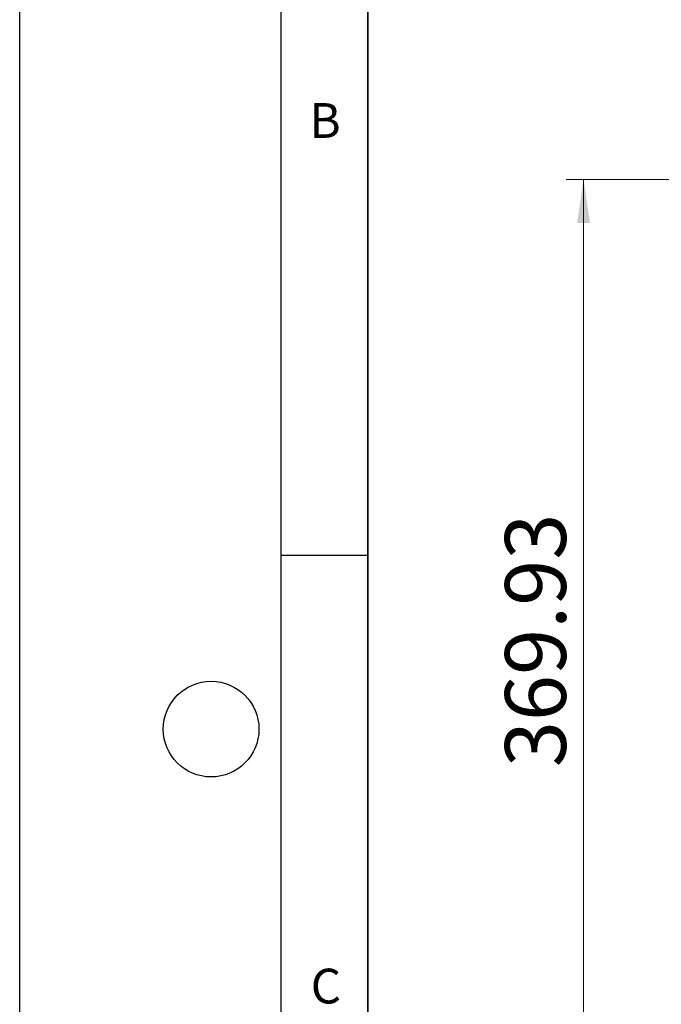
# Model space of a CAD drawing. Units: millimetres. Extents: x 0 to 420, y 0 to 381.
# Drawn here: x 0 to 37, y 173 to 229 of the extents above; entities that cross this region are included whole.
import ezdxf

# ---------------------------------------------------------------- set-up
doc = ezdxf.new("R2010")
doc.units = ezdxf.units.MM
doc.layers.add('LINIEN-DICK', color=7, linetype='Continuous', lineweight=35)
doc.layers.add('LINIEN-DÜNN', color=7, linetype='Continuous')
doc.layers.add('VORLAGE_TEXT', color=7, linetype='Continuous')
doc.styles.add('SLDTEXTSTYLE0', font='TXT', dxfattribs={"width": 0.605})
doc.dimstyles.new('SLDDIMSTYLE1', dxfattribs={"dimtxt": 3.5, "dimasz": 2.5, "dimexe": 0, "dimexo": 0.0625, "dimgap": 0.875, "dimtad": 1, "dimlfac": 7, "dimrnd": 1e-09, "dimzin": 12, "dimdsep": 46, "dimtxsty": 'SLDTEXTSTYLE0', "dimsah": 1, "dimcen": 0.09, "dimadec": 0, "dimazin": 3, "dimtfac": 1, "dimtdec": 3, "dimtofl": 0, "dimtmove": 0, "dimatfit": 3, "dimfxl": 0, "dimfrac": 2, "dimtolj": 1, "dimtzin": 12, "dimarcsym": 0})

# ---------------------------------------------------------------- blocks, each defined once
blk = doc.blocks.new('_D_5')
at = {"color": 7, "linetype": 'Continuous', "lineweight": 0}
for p, q in [((56.873, 220.09), (31.404, 220.09)), ((32.404, 167.242), (32.404, 220.09)), ((56.873, 167.242), (31.404, 167.242))]:
    blk.add_line(p, q, dxfattribs=at)
at = {"color": 7, "linetype": 'Continuous', "lineweight": 18}
for points in [[(32.404, 220.09), (32.029, 217.59), (32.779, 217.59)], [(32.404, 167.242), (32.779, 169.742), (32.029, 169.742)]]:
    blk.add_solid(points, dxfattribs=at)
at = {"color": 7, "linetype": 'Continuous', "lineweight": 18, "insert": (27.892, 186.313), "char_height": 3.5, "attachment_point": 1, "rotation": 90, "style": 'SLDTEXTSTYLE0'}
blk.add_mtext('369.93', dxfattribs=at)

msp = doc.modelspace()

# ---------------------------------------------------------------- linework, layer by layer
at = {"layer": 'LINIEN-DICK'}
msp.add_line((20, 287), (20, 10), dxfattribs=at)
at = {"layer": 'LINIEN-DÜNN'}
for p, q in [((0, 0), (0, 297)), ((15, 292), (15, 5)), ((15, 198.5), (20, 198.5))]:
    msp.add_line(p, q, dxfattribs=at)
msp.add_circle((11, 188.5), 2.75, dxfattribs=at)

# ---------------------------------------------------------------- texts
at = {"layer": 'VORLAGE_TEXT', "char_height": 2, "attachment_point": 2, "style": 'SLDTEXTSTYLE0'}
for s, insert in [('B', (17.551691, 224.492642)), ('C', (17.596232, 174.726185))]:
    msp.add_mtext(s, dxfattribs=dict(at, insert=insert))

# ---------------------------------------------------------------- dimensions: what is measured, and where the dimension line sits
at = {"color": 7, "linetype": 'Continuous', "lineweight": 18}
dim = msp.add_linear_dim(base=(32.403847, 220.089565), p1=(57.173423, 167.242201), p2=(57.173423, 220.089565), angle=90, dimstyle='SLDDIMSTYLE1', dxfattribs=at)
dim.commit()
dim.dimension.update_dxf_attribs({"geometry": '_D_5', "text_midpoint": (32.403847, 193.665883), "dimtype": 160})

doc.saveas('drawing.dxf')
